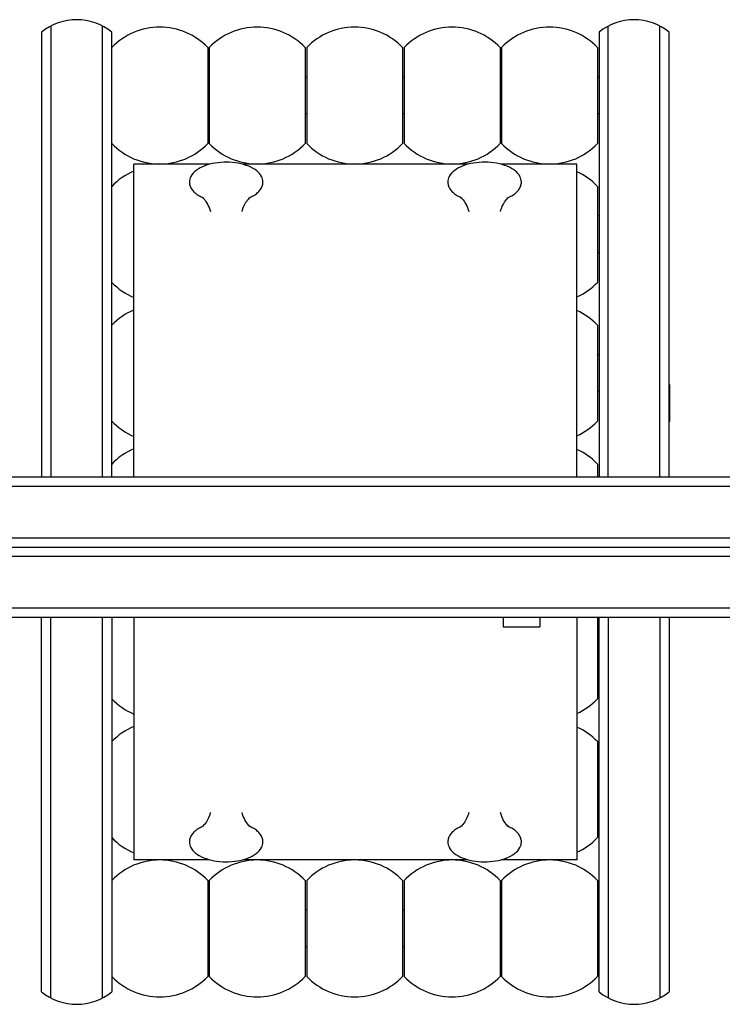
# Model space of a CAD drawing. Units: millimetres. Extents: x -2633 to 2316, y -1551 to 2316.
# Drawn here: x -412 to -222, y -124 to 143 of the extents above; entities that cross this region are included whole.
import ezdxf

# ---------------------------------------------------------------- set-up
doc = ezdxf.new("R2010")
doc.units = ezdxf.units.MM
doc.header["$LTSCALE"] = 20
doc.layers.add('2d', color=230, linetype='Continuous')

msp = doc.modelspace()

# ---------------------------------------------------------------- linework, layer by layer
at = {"layer": '2d'}
for p, q in [((-406.3, 139.49), (-406.3, 19)), ((-403.8, 141.15), (-403.8, 19)), ((-389.8, 19), (-389.8, 141.15)), ((-387.3, 19), (-387.3, 139.49)), ((-255.3, 139.49), (-255.3, 19)), ((-252.8, 19), (-252.8, 141.15)), ((-238.8, 19), (-238.8, 141.15)), ((-236.3, 19), (-236.3, 139.49)), ((-361.3, 135.33), (-361.3, 109.33)), ((-360.9, 135.33), (-360.9, 109.33)), ((-334.9, 135.33), (-334.9, 109.33)), ((-334.5, 135.33), (-334.5, 109.33)), ((-308.5, 135.33), (-308.5, 109.33)), ((-308.1, 135.33), (-308.1, 109.33)), ((-282.1, 135.33), (-282.1, 109.33)), ((-281.7, 135.33), (-281.7, 109.33)), ((-255.7, 135.33), (-255.7, 109.33)), ((-360.9, 127.33), (-361.3, 127.33)), ((-334.5, 127.33), (-334.9, 127.33)), ((-308.1, 127.33), (-308.5, 127.33)), ((-281.7, 127.33), (-282.1, 127.33)), ((-255.3, 127.33), (-255.7, 127.33)), ((-360.9, 117.33), (-361.3, 117.33)), ((-334.5, 117.33), (-334.9, 117.33)), ((-308.1, 117.33), (-308.5, 117.33)), ((-281.7, 117.33), (-282.1, 117.33)), ((-255.3, 117.33), (-255.7, 117.33)), ((-381.3, 19), (-381.3, 103.7)), ((-360.82, 103.7), (-381.3, 103.7)), ((-290.82, 103.7), (-351.78, 103.7)), ((-261.3, 103.7), (-281.78, 103.7)), ((-261.3, 19), (-261.3, 103.7)), ((-255.7, 97.72), (-255.7, 71.72)), ((-255.3, 89.72), (-255.7, 89.72)), ((-255.3, 79.72), (-255.7, 79.72)), ((-255.7, 60.11), (-255.7, 34.11)), ((-255.3, 52.11), (-255.7, 52.11)), ((-236.3, 44), (-236.2, 44)), ((-236.2, 44), (-236.2, 34)), ((-255.3, 42.11), (-255.7, 42.11)), ((-236.3, 34), (-236.2, 34)), ((-255.7, 22.5), (-255.7, 19)), ((-541.41, 19), (-101.19, 19)), ((-543.07, 16.5), (-101.29, 16.5)), ((-543.07, 2.5), (-104.25, 2.5)), ((-1029.06, -2.5), (-52.94, -2.5)), ((-1029, 0), (-53, 0)), ((-1029.47, -16.5), (-52.53, -16.5)), ((-1027.81, -19), (-54.19, -19)), ((-406.4, -19), (-406.4, -25)), ((-406.3, -120.49), (-406.3, -19)), ((-403.8, -122.15), (-403.8, -19)), ((-389.8, -122.15), (-389.8, -19)), ((-387.3, -19), (-387.3, -120.49)), ((-381.3, -19), (-381.3, -84.7)), ((-271.3, -19.1), (-281.3, -19.1)), ((-281.3, -19.1), (-281.3, -21.6)), ((-271.3, -19.1), (-271.3, -21.6)), ((-261.3, -19), (-261.3, -84.7)), ((-255.7, -19), (-255.7, -41.11)), ((-255.3, -120.49), (-255.3, -19)), ((-252.8, -19), (-252.8, -122.15)), ((-238.8, -19), (-238.8, -122.15)), ((-236.3, -19), (-236.3, -120.49)), ((-281.3, -21.6), (-271.3, -21.6)), ((-255.3, -23.11), (-255.7, -23.11)), ((-406.4, -25), (-406.3, -25)), ((-255.3, -33.11), (-255.7, -33.11)), ((-255.7, -52.72), (-255.7, -78.72)), ((-255.3, -60.72), (-255.7, -60.72)), ((-255.3, -70.72), (-255.7, -70.72)), ((-360.82, -84.7), (-381.3, -84.7)), ((-290.82, -84.7), (-351.78, -84.7)), ((-261.3, -84.7), (-281.78, -84.7)), ((-361.3, -90.33), (-361.3, -116.33)), ((-360.9, -90.33), (-360.9, -116.33)), ((-334.9, -90.33), (-334.9, -116.33)), ((-334.5, -90.33), (-334.5, -116.33)), ((-308.5, -90.33), (-308.5, -116.33)), ((-308.1, -90.33), (-308.1, -116.33)), ((-282.1, -90.33), (-282.1, -116.33)), ((-281.7, -90.33), (-281.7, -116.33)), ((-255.7, -90.33), (-255.7, -116.33)), ((-360.9, -98.33), (-361.3, -98.33)), ((-334.5, -98.33), (-334.9, -98.33)), ((-308.1, -98.33), (-308.5, -98.33)), ((-281.7, -98.33), (-282.1, -98.33)), ((-255.3, -98.33), (-255.7, -98.33)), ((-360.9, -108.33), (-361.3, -108.33)), ((-334.5, -108.33), (-334.9, -108.33)), ((-308.1, -108.33), (-308.5, -108.33)), ((-281.7, -108.33), (-282.1, -108.33)), ((-255.3, -108.33), (-255.7, -108.33))]:
    msp.add_line(p, q, dxfattribs=at)
for centre, radius, start, end in [((-396.8, 127.88), 15, 50.7035, 129.2965), ((-245.8, 127.88), 15, 50.7035, 129.2965), ((-374.3, 122.88), 18, 43.7617, 136.2383), ((-347.9, 122.88), 18, 43.7617, 136.2383), ((-321.5, 122.88), 18, 43.7617, 136.2383), ((-295.1, 122.88), 18, 43.7617, 136.2383), ((-268.7, 122.88), 18, 43.7617, 136.2383), ((-374.3, 121.78), 18, 223.7617, 316.2383), ((-347.9, 121.78), 18, 223.7617, 316.2383), ((-321.5, 121.78), 18, 223.7617, 316.2383), ((-295.1, 121.78), 18, 223.7617, 316.2383), ((-268.7, 121.78), 18, 223.7617, 316.2383), ((-374.3, 85.27), 18, 112.8854, 136.2383), ((-268.7, 85.27), 18, 43.7617, 65.7253), ((-374.3, 84.17), 18, 223.7617, 247.1146), ((-268.7, 84.17), 18, 294.2747, 316.2383), ((-374.3, 47.66), 18, 112.8854, 136.2383), ((-268.7, 47.66), 18, 43.7617, 65.7253), ((-374.3, 46.56), 18, 223.7617, 247.1146), ((-268.7, 46.56), 18, 294.2747, 316.2383), ((-374.3, 10.05), 18, 112.8854, 136.2383), ((-268.7, 10.05), 18, 43.7617, 65.7253), ((-374.3, -28.66), 18, 223.7617, 247.1146), ((-268.7, -28.66), 18, 294.2747, 316.2383), ((-374.3, -65.17), 18, 112.8854, 136.2383), ((-268.7, -65.17), 18, 43.7617, 65.7253), ((-374.3, -66.27), 18, 223.7617, 247.1146), ((-268.7, -66.27), 18, 294.2747, 316.2383), ((-374.3, -102.78), 18, 43.7617, 136.2383), ((-347.9, -102.78), 18, 43.7617, 136.2383), ((-321.5, -102.78), 18, 43.7617, 136.2383), ((-295.1, -102.78), 18, 43.7617, 136.2383), ((-268.7, -102.78), 18, 43.7617, 136.2383), ((-374.3, -103.88), 18, 223.7617, 316.2383), ((-347.9, -103.88), 18, 223.7617, 316.2383), ((-321.5, -103.88), 18, 223.7617, 316.2383), ((-295.1, -103.88), 18, 223.7617, 316.2383), ((-268.7, -103.88), 18, 223.7617, 316.2383), ((-396.8, -108.88), 15, 230.7035, 309.2965), ((-245.8, -108.88), 15, 230.7035, 309.2965)]:
    msp.add_arc(centre, radius, start, end, dxfattribs=at)
for points, knots in [([(-346.34, 98.88), (-346.34, 99.42), (-346.48, 99.95), (-347.03, 100.98), (-347.46, 101.48), (-348.61, 102.41), (-349.36, 102.83), (-351.07, 103.52), (-352.03, 103.79), (-354.05, 104.16), (-355.1, 104.25), (-357.22, 104.27), (-358.27, 104.19), (-360.29, 103.86), (-361.25, 103.61), (-362.99, 102.95), (-363.77, 102.54), (-365.05, 101.57), (-365.56, 101.01), (-366.13, 99.91), (-366.26, 99.4), (-366.26, 98.88)], [3.141593, 3.141593, 3.141593, 3.141593, 3.401955, 3.401955, 3.695061, 3.695061, 4.029391, 4.029391, 4.36605, 4.36605, 4.698056, 4.698056, 5.028365, 5.028365, 5.360083, 5.360083, 5.6962, 5.6962, 6.03215, 6.03215, 6.283185, 6.283185, 6.283185, 6.283185]), ([(-276.34, 98.88), (-276.34, 99.42), (-276.48, 99.95), (-277.03, 100.98), (-277.46, 101.48), (-278.61, 102.41), (-279.36, 102.83), (-281.07, 103.52), (-282.03, 103.79), (-284.05, 104.16), (-285.1, 104.25), (-287.22, 104.27), (-288.27, 104.19), (-290.29, 103.86), (-291.25, 103.61), (-292.99, 102.95), (-293.77, 102.54), (-295.05, 101.57), (-295.56, 101.01), (-296.13, 99.91), (-296.26, 99.4), (-296.26, 98.88)], [3.141593, 3.141593, 3.141593, 3.141593, 3.401955, 3.401955, 3.695061, 3.695061, 4.029391, 4.029391, 4.36605, 4.36605, 4.698056, 4.698056, 5.028365, 5.028365, 5.360083, 5.360083, 5.6962, 5.6962, 6.03215, 6.03215, 6.283185, 6.283185, 6.283185, 6.283185]), ([(-366.26, 98.88), (-366.26, 98.51), (-366.2, 98.15), (-365.95, 97.45), (-365.76, 97.12), (-365.3, 96.5), (-365.03, 96.21), (-364.4, 95.67), (-364.04, 95.43), (-363.26, 94.97), (-362.84, 94.77), (-362.38, 94.58)], [6.2831853, 6.2831853, 6.2831853, 6.2831853, 6.4607433, 6.4607433, 6.6383013, 6.6383013, 6.8158593, 6.8158593, 6.9934173, 6.9934173, 7.1709753, 7.1709753, 7.1709753, 7.1709753]), ([(-350.22, 94.58), (-349.76, 94.77), (-349.34, 94.97), (-348.56, 95.43), (-348.2, 95.67), (-347.57, 96.21), (-347.3, 96.5), (-346.84, 97.12), (-346.65, 97.45), (-346.4, 98.15), (-346.34, 98.51), (-346.34, 98.88)], [2.2538027, 2.2538027, 2.2538027, 2.2538027, 2.4313607, 2.4313607, 2.6089187, 2.6089187, 2.7864767, 2.7864767, 2.9640347, 2.9640347, 3.1415927, 3.1415927, 3.1415927, 3.1415927]), ([(-296.26, 98.88), (-296.26, 98.51), (-296.2, 98.15), (-295.95, 97.45), (-295.76, 97.12), (-295.3, 96.5), (-295.03, 96.21), (-294.4, 95.67), (-294.04, 95.43), (-293.26, 94.97), (-292.84, 94.77), (-292.38, 94.58)], [6.2831853, 6.2831853, 6.2831853, 6.2831853, 6.4607433, 6.4607433, 6.6383013, 6.6383013, 6.8158593, 6.8158593, 6.9934173, 6.9934173, 7.1709753, 7.1709753, 7.1709753, 7.1709753]), ([(-280.22, 94.58), (-279.76, 94.77), (-279.34, 94.97), (-278.56, 95.43), (-278.2, 95.67), (-277.57, 96.21), (-277.3, 96.5), (-276.84, 97.12), (-276.65, 97.45), (-276.4, 98.15), (-276.34, 98.51), (-276.34, 98.88)], [2.2538027, 2.2538027, 2.2538027, 2.2538027, 2.4313607, 2.4313607, 2.6089187, 2.6089187, 2.7864767, 2.7864767, 2.9640347, 2.9640347, 3.1415927, 3.1415927, 3.1415927, 3.1415927]), ([(-362.85, 94.79), (-362.76, 94.72), (-362.59, 94.57), (-362.07, 94.02), (-361.71, 93.56), (-361.07, 92.36), (-360.79, 91.69), (-360.59, 90.92)], [5.7076795, 5.7076795, 5.7076795, 5.7076795, 5.8522471, 5.8522471, 6.0198858, 6.0198858, 6.1561841, 6.1561841, 6.1561841, 6.1561841]), ([(-352.01, 90.92), (-351.94, 91.21), (-351.85, 91.48), (-351.44, 92.64), (-351.02, 93.33), (-350.31, 94.29), (-350.02, 94.56), (-349.81, 94.74), (-349.77, 94.77), (-349.75, 94.79)], [3.2685939, 3.2685939, 3.2685939, 3.2685939, 3.3191506, 3.3191506, 3.4967086, 3.4967086, 3.6742666, 3.6742666, 3.7170984, 3.7170984, 3.7170984, 3.7170984]), ([(-292.85, 94.79), (-292.76, 94.72), (-292.59, 94.57), (-292.07, 94.02), (-291.71, 93.56), (-291.07, 92.36), (-290.79, 91.69), (-290.59, 90.92)], [5.7076795, 5.7076795, 5.7076795, 5.7076795, 5.8522471, 5.8522471, 6.0198858, 6.0198858, 6.1561841, 6.1561841, 6.1561841, 6.1561841]), ([(-282.01, 90.92), (-281.94, 91.21), (-281.85, 91.48), (-281.44, 92.64), (-281.02, 93.33), (-280.31, 94.29), (-280.02, 94.56), (-279.81, 94.74), (-279.77, 94.77), (-279.75, 94.79)], [3.2685939, 3.2685939, 3.2685939, 3.2685939, 3.3191506, 3.3191506, 3.4967086, 3.4967086, 3.6742666, 3.6742666, 3.7170984, 3.7170984, 3.7170984, 3.7170984]), ([(-360.59, -71.92), (-360.66, -72.21), (-360.75, -72.48), (-361.16, -73.64), (-361.58, -74.33), (-362.29, -75.29), (-362.58, -75.56), (-362.79, -75.74), (-362.83, -75.77), (-362.85, -75.79)], [0.1270012, 0.1270012, 0.1270012, 0.1270012, 0.177558, 0.177558, 0.355116, 0.355116, 0.532674, 0.532674, 0.5755058, 0.5755058, 0.5755058, 0.5755058]), ([(-349.75, -75.79), (-349.84, -75.72), (-350.01, -75.57), (-350.53, -75.02), (-350.89, -74.56), (-351.53, -73.36), (-351.81, -72.69), (-352.01, -71.92)], [2.5660869, 2.5660869, 2.5660869, 2.5660869, 2.7106545, 2.7106545, 2.8782932, 2.8782932, 3.0145914, 3.0145914, 3.0145914, 3.0145914]), ([(-290.59, -71.92), (-290.66, -72.21), (-290.75, -72.48), (-291.16, -73.64), (-291.58, -74.33), (-292.29, -75.29), (-292.58, -75.56), (-292.79, -75.74), (-292.83, -75.77), (-292.85, -75.79)], [0.1270012, 0.1270012, 0.1270012, 0.1270012, 0.177558, 0.177558, 0.355116, 0.355116, 0.532674, 0.532674, 0.5755058, 0.5755058, 0.5755058, 0.5755058]), ([(-279.75, -75.79), (-279.84, -75.72), (-280.01, -75.57), (-280.53, -75.02), (-280.89, -74.56), (-281.53, -73.36), (-281.81, -72.69), (-282.01, -71.92)], [2.5660869, 2.5660869, 2.5660869, 2.5660869, 2.7106545, 2.7106545, 2.8782932, 2.8782932, 3.0145914, 3.0145914, 3.0145914, 3.0145914]), ([(-362.38, -75.58), (-362.84, -75.77), (-363.26, -75.97), (-364.04, -76.43), (-364.4, -76.67), (-365.03, -77.21), (-365.3, -77.5), (-365.76, -78.12), (-365.95, -78.45), (-366.2, -79.15), (-366.26, -79.51), (-366.26, -79.88)], [5.3953953, 5.3953953, 5.3953953, 5.3953953, 5.5729533, 5.5729533, 5.7505113, 5.7505113, 5.9280693, 5.9280693, 6.1056273, 6.1056273, 6.2831853, 6.2831853, 6.2831853, 6.2831853]), ([(-346.34, -79.88), (-346.34, -79.51), (-346.4, -79.15), (-346.65, -78.45), (-346.84, -78.12), (-347.3, -77.5), (-347.57, -77.21), (-348.2, -76.67), (-348.56, -76.43), (-349.34, -75.97), (-349.76, -75.77), (-350.22, -75.58)], [3.1415927, 3.1415927, 3.1415927, 3.1415927, 3.3191506, 3.3191506, 3.4967086, 3.4967086, 3.6742666, 3.6742666, 3.8518246, 3.8518246, 4.0293826, 4.0293826, 4.0293826, 4.0293826]), ([(-292.38, -75.58), (-292.84, -75.77), (-293.26, -75.97), (-294.04, -76.43), (-294.4, -76.67), (-295.03, -77.21), (-295.3, -77.5), (-295.76, -78.12), (-295.95, -78.45), (-296.2, -79.15), (-296.26, -79.51), (-296.26, -79.88)], [5.3953953, 5.3953953, 5.3953953, 5.3953953, 5.5729533, 5.5729533, 5.7505113, 5.7505113, 5.9280693, 5.9280693, 6.1056273, 6.1056273, 6.2831853, 6.2831853, 6.2831853, 6.2831853]), ([(-276.34, -79.88), (-276.34, -79.51), (-276.4, -79.15), (-276.65, -78.45), (-276.84, -78.12), (-277.3, -77.5), (-277.57, -77.21), (-278.2, -76.67), (-278.56, -76.43), (-279.34, -75.97), (-279.76, -75.77), (-280.22, -75.58)], [3.1415927, 3.1415927, 3.1415927, 3.1415927, 3.3191506, 3.3191506, 3.4967086, 3.4967086, 3.6742666, 3.6742666, 3.8518246, 3.8518246, 4.0293826, 4.0293826, 4.0293826, 4.0293826]), ([(-366.26, -79.88), (-366.26, -80.42), (-366.12, -80.95), (-365.57, -81.98), (-365.14, -82.48), (-363.99, -83.41), (-363.24, -83.83), (-361.53, -84.52), (-360.57, -84.79), (-358.55, -85.16), (-357.5, -85.25), (-355.38, -85.27), (-354.33, -85.19), (-352.31, -84.86), (-351.35, -84.61), (-349.61, -83.95), (-348.83, -83.54), (-347.55, -82.57), (-347.04, -82.01), (-346.47, -80.91), (-346.34, -80.4), (-346.34, -79.88)], [0, 0, 0, 0, 0.260362, 0.260362, 0.553468, 0.553468, 0.887798, 0.887798, 1.224458, 1.224458, 1.556464, 1.556464, 1.886772, 1.886772, 2.21849, 2.21849, 2.554607, 2.554607, 2.890558, 2.890558, 3.141593, 3.141593, 3.141593, 3.141593]), ([(-296.26, -79.88), (-296.26, -80.42), (-296.12, -80.95), (-295.57, -81.98), (-295.14, -82.48), (-293.99, -83.41), (-293.24, -83.83), (-291.53, -84.52), (-290.57, -84.79), (-288.55, -85.16), (-287.5, -85.25), (-285.38, -85.27), (-284.33, -85.19), (-282.31, -84.86), (-281.35, -84.61), (-279.61, -83.95), (-278.83, -83.54), (-277.55, -82.57), (-277.04, -82.01), (-276.47, -80.91), (-276.34, -80.4), (-276.34, -79.88)], [0, 0, 0, 0, 0.260362, 0.260362, 0.553468, 0.553468, 0.887798, 0.887798, 1.224458, 1.224458, 1.556464, 1.556464, 1.886772, 1.886772, 2.21849, 2.21849, 2.554607, 2.554607, 2.890558, 2.890558, 3.141593, 3.141593, 3.141593, 3.141593])]:
    msp.add_open_spline(points, degree=3, knots=knots, dxfattribs=at)

doc.saveas('drawing.dxf')
